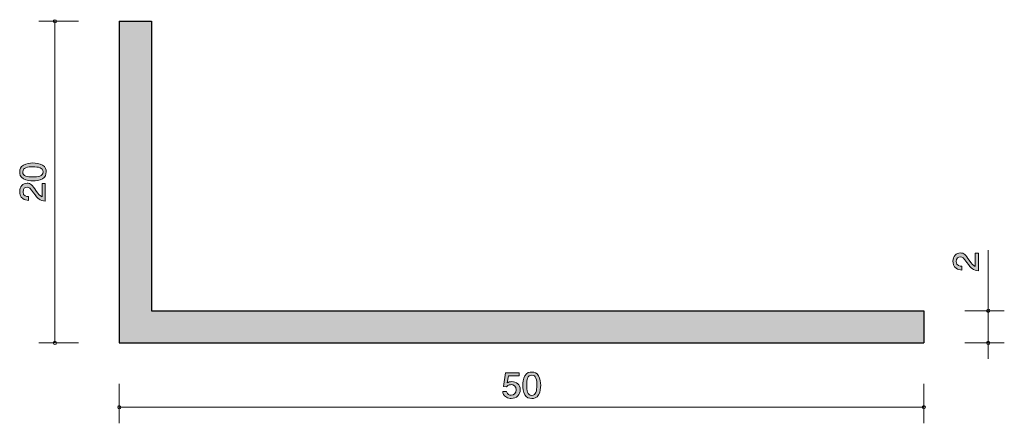
# Model space of a CAD drawing. Units: inches. Extents: x 60.6 to 121.8, y -141.1 to -116.
import ezdxf

# ---------------------------------------------------------------- set-up
doc = ezdxf.new("R2010")
doc.units = ezdxf.units.IN
doc.header["$MEASUREMENT"] = 0
doc.layers.add('_U+30EC_U+30A4_U+30E4_U+30FC 1', color=7, linetype='Continuous')

# ---------------------------------------------------------------- blocks, each defined once
blk = doc.blocks.new('block 3')
at = {"layer": '_U+30EC_U+30A4_U+30E4_U+30FC 1', "true_color": 0x221814}
h = blk.add_hatch(color=179, dxfattribs=at)
h.dxf.hatch_style = 2
edge = h.paths.add_edge_path()
edge.add_spline(control_points=[(119.626, -130.974), (119.785, -131.207), (119.859, -131.306), (120.002, -131.358), (120.002, -131.358), (120.002, -130.526), (120.002, -130.526), (120.002, -130.526), (120.208, -130.526), (120.208, -130.526), (120.208, -130.526), (120.208, -131.625), (120.208, -131.625), (119.85, -131.591), (119.772, -131.521), (119.473, -131.11), (119.275, -130.836), (119.207, -130.766), (119.069, -130.766), (118.951, -130.766), (118.82, -130.843), (118.82, -131.053), (118.82, -131.331), (119.05, -131.34), (119.167, -131.345), (119.167, -131.345), (119.167, -131.584), (119.167, -131.584), (119.04, -131.575), (118.928, -131.564), (118.809, -131.478), (118.648, -131.36), (118.615, -131.162), (118.615, -131.037), (118.615, -130.741), (118.799, -130.52), (119.071, -130.52), (119.3, -130.52), (119.399, -130.644), (119.626, -130.974)], knot_values=[0, 0, 0, 0, 1, 1, 1, 2, 2, 2, 3, 3, 3, 4, 4, 4, 5, 5, 5, 6, 6, 6, 7, 7, 7, 8, 8, 8, 9, 9, 9, 10, 10, 10, 11, 11, 11, 12, 12, 12, 13, 13, 13, 13], degree=3, periodic=1)
at = {"layer": '_U+30EC_U+30A4_U+30E4_U+30FC 1', "lineweight": 0}
blk.add_open_spline([(119.626, -130.974), (119.785, -131.207), (119.859, -131.306), (120.002, -131.358), (120.002, -131.358), (120.002, -130.526), (120.002, -130.526), (120.002, -130.526), (120.208, -130.526), (120.208, -130.526), (120.208, -130.526), (120.208, -131.625), (120.208, -131.625), (119.85, -131.591), (119.772, -131.521), (119.473, -131.11), (119.275, -130.836), (119.207, -130.766), (119.069, -130.766), (118.951, -130.766), (118.82, -130.843), (118.82, -131.053), (118.82, -131.331), (119.05, -131.34), (119.167, -131.345), (119.167, -131.345), (119.167, -131.584), (119.167, -131.584), (119.04, -131.575), (118.928, -131.564), (118.809, -131.478), (118.648, -131.36), (118.615, -131.162), (118.615, -131.037), (118.615, -130.741), (118.799, -130.52), (119.071, -130.52), (119.3, -130.52), (119.399, -130.644), (119.626, -130.974)], degree=3, knots=[0, 0, 0, 0, 1, 1, 1, 2, 2, 2, 3, 3, 3, 4, 4, 4, 5, 5, 5, 6, 6, 6, 7, 7, 7, 8, 8, 8, 9, 9, 9, 10, 10, 10, 11, 11, 11, 12, 12, 12, 13, 13, 13, 13], dxfattribs=at)
blk = doc.blocks.new('block 4')
at = {"layer": '_U+30EC_U+30A4_U+30E4_U+30FC 1', "true_color": 0x221814}
h = blk.add_hatch(color=179, dxfattribs=at)
h.dxf.hatch_style = 2
edge = h.paths.add_edge_path()
edge.add_spline(control_points=[(62.03, -125.057), (62.239, -125.173), (62.258, -125.358), (62.258, -125.483), (62.258, -125.654), (62.212, -125.806), (62.03, -125.907), (61.835, -126.018), (61.598, -126.039), (61.435, -126.039), (61.291, -126.039), (61.04, -126.02), (60.841, -125.907), (60.638, -125.792), (60.614, -125.62), (60.614, -125.483), (60.614, -125.313), (60.659, -125.159), (60.841, -125.057), (61.033, -124.951), (61.262, -124.926), (61.435, -124.926), (61.607, -124.926), (61.837, -124.949), (62.03, -125.057)], knot_values=[0, 0, 0, 0, 1, 1, 1, 2, 2, 2, 3, 3, 3, 4, 4, 4, 5, 5, 5, 6, 6, 6, 7, 7, 7, 8, 8, 8, 8], degree=3, periodic=1)
edge = h.paths.add_edge_path()
edge.add_spline(control_points=[(60.807, -125.483), (60.807, -125.749), (61.091, -125.799), (61.435, -125.799), (61.755, -125.799), (62.064, -125.761), (62.064, -125.483), (62.064, -125.218), (61.782, -125.166), (61.435, -125.166), (61.116, -125.166), (60.807, -125.207), (60.807, -125.483)], knot_values=[0, 0, 0, 0, 1, 1, 1, 2, 2, 2, 3, 3, 3, 4, 4, 4, 4], degree=3, periodic=1)
h = blk.add_hatch(color=179, dxfattribs=at)
h.dxf.hatch_style = 2
edge = h.paths.add_edge_path()
edge.add_spline(control_points=[(61.626, -126.641), (61.784, -126.874), (61.858, -126.973), (62.002, -127.025), (62.002, -127.025), (62.002, -126.193), (62.002, -126.193), (62.002, -126.193), (62.207, -126.193), (62.207, -126.193), (62.207, -126.193), (62.207, -127.292), (62.207, -127.292), (61.85, -127.258), (61.772, -127.188), (61.473, -126.777), (61.274, -126.503), (61.207, -126.433), (61.069, -126.433), (60.951, -126.433), (60.82, -126.51), (60.82, -126.72), (60.82, -126.998), (61.05, -127.007), (61.167, -127.012), (61.167, -127.012), (61.167, -127.251), (61.167, -127.251), (61.04, -127.242), (60.928, -127.231), (60.809, -127.145), (60.648, -127.027), (60.614, -126.829), (60.614, -126.704), (60.614, -126.408), (60.799, -126.186), (61.071, -126.186), (61.3, -126.186), (61.399, -126.311), (61.626, -126.641)], knot_values=[0, 0, 0, 0, 1, 1, 1, 2, 2, 2, 3, 3, 3, 4, 4, 4, 5, 5, 5, 6, 6, 6, 7, 7, 7, 8, 8, 8, 9, 9, 9, 10, 10, 10, 11, 11, 11, 12, 12, 12, 13, 13, 13, 13], degree=3, periodic=1)
at = {"layer": '_U+30EC_U+30A4_U+30E4_U+30FC 1', "lineweight": 0}
for points, knots in [([(62.03, -125.057), (62.239, -125.173), (62.258, -125.358), (62.258, -125.483), (62.258, -125.654), (62.212, -125.806), (62.03, -125.907), (61.835, -126.018), (61.598, -126.039), (61.435, -126.039), (61.291, -126.039), (61.04, -126.02), (60.841, -125.907), (60.638, -125.792), (60.614, -125.62), (60.614, -125.483), (60.614, -125.313), (60.659, -125.159), (60.841, -125.057), (61.033, -124.951), (61.262, -124.926), (61.435, -124.926), (61.607, -124.926), (61.837, -124.949), (62.03, -125.057)], [0, 0, 0, 0, 1, 1, 1, 2, 2, 2, 3, 3, 3, 4, 4, 4, 5, 5, 5, 6, 6, 6, 7, 7, 7, 8, 8, 8, 8]), ([(60.807, -125.483), (60.807, -125.749), (61.091, -125.799), (61.435, -125.799), (61.755, -125.799), (62.064, -125.761), (62.064, -125.483), (62.064, -125.218), (61.782, -125.166), (61.435, -125.166), (61.116, -125.166), (60.807, -125.207), (60.807, -125.483)], [0, 0, 0, 0, 1, 1, 1, 2, 2, 2, 3, 3, 3, 4, 4, 4, 4]), ([(61.626, -126.641), (61.784, -126.874), (61.858, -126.973), (62.002, -127.025), (62.002, -127.025), (62.002, -126.193), (62.002, -126.193), (62.002, -126.193), (62.207, -126.193), (62.207, -126.193), (62.207, -126.193), (62.207, -127.292), (62.207, -127.292), (61.85, -127.258), (61.772, -127.188), (61.473, -126.777), (61.274, -126.503), (61.207, -126.433), (61.069, -126.433), (60.951, -126.433), (60.82, -126.51), (60.82, -126.72), (60.82, -126.998), (61.05, -127.007), (61.167, -127.012), (61.167, -127.012), (61.167, -127.251), (61.167, -127.251), (61.04, -127.242), (60.928, -127.231), (60.809, -127.145), (60.648, -127.027), (60.614, -126.829), (60.614, -126.704), (60.614, -126.408), (60.799, -126.186), (61.071, -126.186), (61.3, -126.186), (61.399, -126.311), (61.626, -126.641)], [0, 0, 0, 0, 1, 1, 1, 2, 2, 2, 3, 3, 3, 4, 4, 4, 5, 5, 5, 6, 6, 6, 7, 7, 7, 8, 8, 8, 9, 9, 9, 10, 10, 10, 11, 11, 11, 12, 12, 12, 13, 13, 13, 13])]:
    blk.add_open_spline(points, degree=3, knots=knots, dxfattribs=at)
blk = doc.blocks.new('block 5')
at = {"layer": '_U+30EC_U+30A4_U+30E4_U+30FC 1', "true_color": 0x221814}
h = blk.add_hatch(color=179, dxfattribs=at)
h.dxf.hatch_style = 2
edge = h.paths.add_edge_path()
edge.add_spline(control_points=[(91.159, -139.571), (91.076, -139.571), (90.967, -139.554), (90.859, -139.491), (90.673, -139.381), (90.651, -139.25), (90.631, -139.142), (90.631, -139.142), (90.868, -139.142), (90.868, -139.142), (90.927, -139.341), (91.062, -139.37), (91.162, -139.37), (91.311, -139.37), (91.474, -139.271), (91.474, -139.038), (91.474, -138.782), (91.282, -138.712), (91.153, -138.712), (91.119, -138.712), (90.967, -138.712), (90.872, -138.841), (90.872, -138.841), (90.685, -138.823), (90.685, -138.823), (90.685, -138.823), (90.814, -137.976), (90.814, -137.976), (90.814, -137.976), (91.646, -137.976), (91.646, -137.976), (91.646, -137.976), (91.646, -138.171), (91.646, -138.171), (91.646, -138.171), (90.988, -138.171), (90.988, -138.171), (90.988, -138.171), (90.918, -138.594), (90.918, -138.594), (90.983, -138.56), (91.071, -138.52), (91.198, -138.52), (91.469, -138.52), (91.723, -138.706), (91.723, -139.019), (91.723, -139.337), (91.483, -139.571), (91.159, -139.571)], knot_values=[0, 0, 0, 0, 1, 1, 1, 2, 2, 2, 3, 3, 3, 4, 4, 4, 5, 5, 5, 6, 6, 6, 7, 7, 7, 8, 8, 8, 9, 9, 9, 10, 10, 10, 11, 11, 11, 12, 12, 12, 13, 13, 13, 14, 14, 14, 15, 15, 15, 16, 16, 16, 16], degree=3, periodic=1)
h = blk.add_hatch(color=179, dxfattribs=at)
h.dxf.hatch_style = 2
edge = h.paths.add_edge_path()
edge.add_spline(control_points=[(92.863, -139.343), (92.747, -139.552), (92.562, -139.571), (92.438, -139.571), (92.266, -139.571), (92.115, -139.525), (92.013, -139.343), (91.902, -139.148), (91.882, -138.911), (91.882, -138.748), (91.882, -138.604), (91.9, -138.353), (92.013, -138.154), (92.128, -137.951), (92.3, -137.927), (92.438, -137.927), (92.608, -137.927), (92.761, -137.972), (92.863, -138.154), (92.969, -138.346), (92.994, -138.575), (92.994, -138.748), (92.994, -138.92), (92.971, -139.15), (92.863, -139.343)], knot_values=[0, 0, 0, 0, 1, 1, 1, 2, 2, 2, 3, 3, 3, 4, 4, 4, 5, 5, 5, 6, 6, 6, 7, 7, 7, 8, 8, 8, 8], degree=3, periodic=1)
edge = h.paths.add_edge_path()
edge.add_spline(control_points=[(92.438, -138.12), (92.171, -138.12), (92.122, -138.404), (92.122, -138.748), (92.122, -139.068), (92.16, -139.377), (92.438, -139.377), (92.702, -139.377), (92.754, -139.095), (92.754, -138.748), (92.754, -138.429), (92.714, -138.12), (92.438, -138.12)], knot_values=[0, 0, 0, 0, 1, 1, 1, 2, 2, 2, 3, 3, 3, 4, 4, 4, 4], degree=3, periodic=1)
at = {"layer": '_U+30EC_U+30A4_U+30E4_U+30FC 1', "lineweight": 0}
for points, knots in [([(91.159, -139.571), (91.076, -139.571), (90.967, -139.554), (90.859, -139.491), (90.673, -139.381), (90.651, -139.25), (90.631, -139.142), (90.631, -139.142), (90.868, -139.142), (90.868, -139.142), (90.927, -139.341), (91.062, -139.37), (91.162, -139.37), (91.311, -139.37), (91.474, -139.271), (91.474, -139.038), (91.474, -138.782), (91.282, -138.712), (91.153, -138.712), (91.119, -138.712), (90.967, -138.712), (90.872, -138.841), (90.872, -138.841), (90.685, -138.823), (90.685, -138.823), (90.685, -138.823), (90.814, -137.976), (90.814, -137.976), (90.814, -137.976), (91.646, -137.976), (91.646, -137.976), (91.646, -137.976), (91.646, -138.171), (91.646, -138.171), (91.646, -138.171), (90.988, -138.171), (90.988, -138.171), (90.988, -138.171), (90.918, -138.594), (90.918, -138.594), (90.983, -138.56), (91.071, -138.52), (91.198, -138.52), (91.469, -138.52), (91.723, -138.706), (91.723, -139.019), (91.723, -139.337), (91.483, -139.571), (91.159, -139.571)], [0, 0, 0, 0, 1, 1, 1, 2, 2, 2, 3, 3, 3, 4, 4, 4, 5, 5, 5, 6, 6, 6, 7, 7, 7, 8, 8, 8, 9, 9, 9, 10, 10, 10, 11, 11, 11, 12, 12, 12, 13, 13, 13, 14, 14, 14, 15, 15, 15, 16, 16, 16, 16]), ([(92.863, -139.343), (92.747, -139.552), (92.562, -139.571), (92.438, -139.571), (92.266, -139.571), (92.115, -139.525), (92.013, -139.343), (91.902, -139.148), (91.882, -138.911), (91.882, -138.748), (91.882, -138.604), (91.9, -138.353), (92.013, -138.154), (92.128, -137.951), (92.3, -137.927), (92.438, -137.927), (92.608, -137.927), (92.761, -137.972), (92.863, -138.154), (92.969, -138.346), (92.994, -138.575), (92.994, -138.748), (92.994, -138.92), (92.971, -139.15), (92.863, -139.343)], [0, 0, 0, 0, 1, 1, 1, 2, 2, 2, 3, 3, 3, 4, 4, 4, 5, 5, 5, 6, 6, 6, 7, 7, 7, 8, 8, 8, 8]), ([(92.438, -138.12), (92.171, -138.12), (92.122, -138.404), (92.122, -138.748), (92.122, -139.068), (92.16, -139.377), (92.438, -139.377), (92.702, -139.377), (92.754, -139.095), (92.754, -138.748), (92.754, -138.429), (92.714, -138.12), (92.438, -138.12)], [0, 0, 0, 0, 1, 1, 1, 2, 2, 2, 3, 3, 3, 4, 4, 4, 4])]:
    blk.add_open_spline(points, degree=3, knots=knots, dxfattribs=at)
blk = doc.blocks.new('block 2')
at = {"layer": '_U+30EC_U+30A4_U+30E4_U+30FC 1', "color": 179, "lineweight": 9, "true_color": 0x221814}
for points in [[(64.264, -116.116), (61.804, -116.116)], [(62.804, -116.116), (62.804, -136.116)], [(120.804, -134.116), (120.804, -130.346)], [(119.344, -134.116), (121.804, -134.116)], [(120.804, -134.116), (120.804, -137.116)], [(64.264, -136.116), (61.804, -136.116)], [(119.344, -136.116), (121.804, -136.116)], [(66.804, -138.656), (66.804, -141.116)], [(116.804, -138.656), (116.804, -141.116)], [(66.804, -140.116), (116.804, -140.116)]]:
    blk.add_lwpolyline(points, dxfattribs=at)
at = {"layer": '_U+30EC_U+30A4_U+30E4_U+30FC 1', "color": 179, "lineweight": 25, "true_color": 0x221814}
for points in [[(66.804, -116.116), (66.804, -136.116)], [(66.804, -116.116), (68.804, -116.116)], [(68.804, -116.116), (68.804, -134.116)], [(68.804, -134.116), (116.804, -134.116)], [(116.804, -134.116), (116.804, -136.116)], [(66.804, -136.116), (116.804, -136.116)]]:
    blk.add_lwpolyline(points, dxfattribs=at)
at = {"layer": '_U+30EC_U+30A4_U+30E4_U+30FC 1', "color": 179, "lineweight": 9, "true_color": 0x221814}
for points in [[(62.904, -116.116), (62.904, -116.061), (62.859, -116.017), (62.804, -116.017), (62.749, -116.017), (62.704, -116.061), (62.704, -116.116), (62.704, -116.172), (62.749, -116.216), (62.804, -116.216), (62.859, -116.216), (62.904, -116.172), (62.904, -116.116)], [(120.904, -134.116), (120.904, -134.06), (120.859, -134.016), (120.804, -134.016), (120.749, -134.016), (120.704, -134.06), (120.704, -134.116), (120.704, -134.171), (120.749, -134.216), (120.804, -134.216), (120.859, -134.216), (120.904, -134.171), (120.904, -134.116)], [(62.904, -136.116), (62.904, -136.061), (62.859, -136.016), (62.804, -136.016), (62.749, -136.016), (62.704, -136.061), (62.704, -136.116), (62.704, -136.171), (62.749, -136.216), (62.804, -136.216), (62.859, -136.216), (62.904, -136.171), (62.904, -136.116)], [(120.904, -136.116), (120.904, -136.061), (120.859, -136.016), (120.804, -136.016), (120.749, -136.016), (120.704, -136.061), (120.704, -136.116), (120.704, -136.171), (120.749, -136.216), (120.804, -136.216), (120.859, -136.216), (120.904, -136.171), (120.904, -136.116)], [(66.904, -140.116), (66.904, -140.06), (66.859, -140.016), (66.804, -140.016), (66.749, -140.016), (66.704, -140.06), (66.704, -140.116), (66.704, -140.171), (66.749, -140.216), (66.804, -140.216), (66.859, -140.216), (66.904, -140.171), (66.904, -140.116)], [(116.904, -140.116), (116.904, -140.06), (116.859, -140.016), (116.804, -140.016), (116.749, -140.016), (116.704, -140.06), (116.704, -140.116), (116.704, -140.171), (116.749, -140.216), (116.804, -140.216), (116.859, -140.216), (116.904, -140.171), (116.904, -140.116)]]:
    blk.add_open_spline(points, degree=3, knots=[0, 0, 0, 0, 1, 1, 1, 2, 2, 2, 3, 3, 3, 4, 4, 4, 4], dxfattribs=at)
at = {"layer": '_U+30EC_U+30A4_U+30E4_U+30FC 1'}
for name in ['block 4', 'block 3', 'block 5']:
    blk.add_blockref(name, (0, 0), dxfattribs=at)

msp = doc.modelspace()

# ---------------------------------------------------------------- hatches: boundary and pattern name
at = {"layer": '_U+30EC_U+30A4_U+30E4_U+30FC 1', "true_color": 0xb2b2b2}
h = msp.add_hatch(color=253, dxfattribs=at)
h.dxf.hatch_style = 2
h.paths.add_polyline_path([(116.804, -134.116), (68.804, -134.116), (68.804, -116.116), (66.804, -116.116), (66.804, -136.116), (116.804, -136.116)])

# ---------------------------------------------------------------- linework, layer by layer
at = {"layer": '_U+30EC_U+30A4_U+30E4_U+30FC 1', "lineweight": 0}
msp.add_lwpolyline([(116.804, -134.116), (68.804, -134.116), (68.804, -116.116), (66.804, -116.116), (66.804, -136.116), (116.804, -136.116), (116.804, -134.116)], dxfattribs=at)

# ---------------------------------------------------------------- block references
at = {"layer": '_U+30EC_U+30A4_U+30E4_U+30FC 1'}
msp.add_blockref('block 2', (0, 0), dxfattribs=at)

doc.saveas('drawing.dxf')
